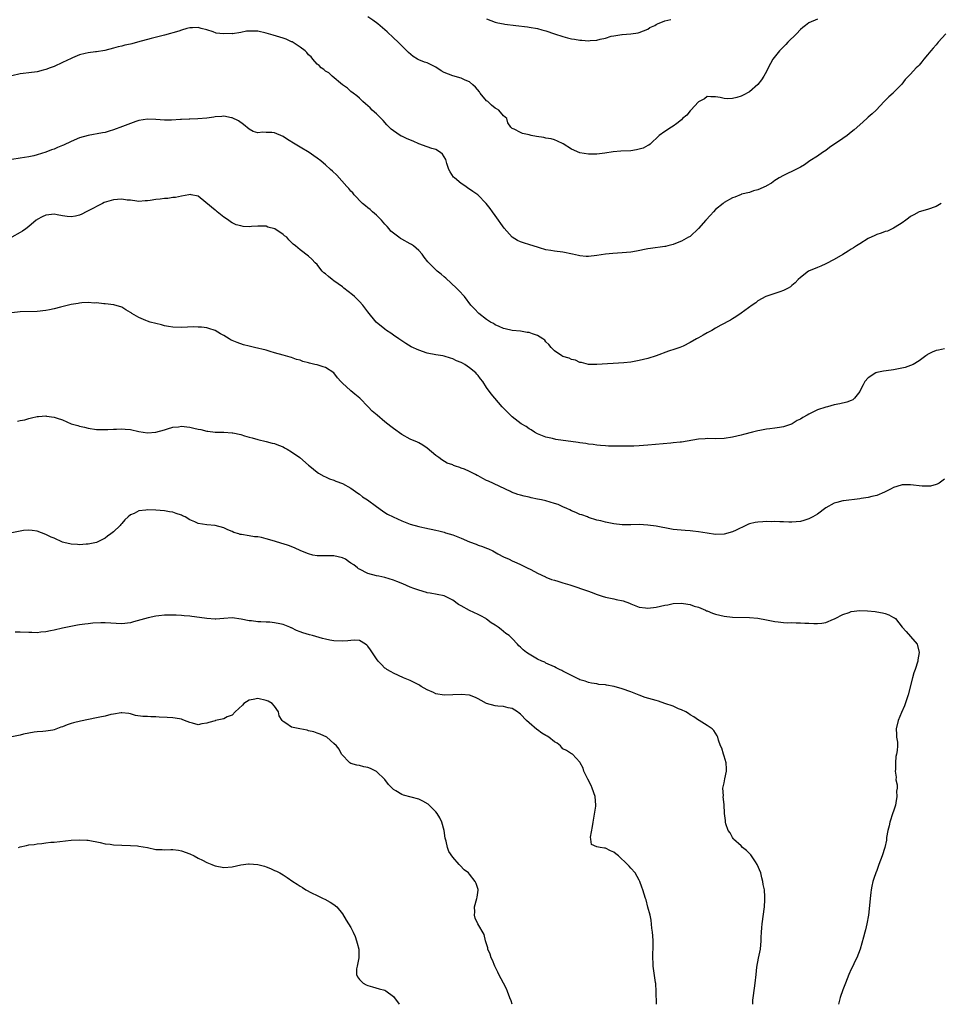
# Model space of a CAD drawing. Units: inches. Extents: x 2580000 to 2583000, y 1527000 to 1530000.
# Drawn here: x 2580839 to 2581056, y 1527000 to 1527232 of the extents above; entities that cross this region are included whole.
import ezdxf

# ---------------------------------------------------------------- set-up
doc = ezdxf.new("R2010")
doc.units = ezdxf.units.IN
doc.header["$MEASUREMENT"] = 0
doc.layers.add('LD25801527_10ft', color=63, linetype='Continuous')

msp = doc.modelspace()

# ---------------------------------------------------------------- linework, layer by layer
at = {"layer": 'LD25801527_10ft'}
for points, elevation in [([(2581027, 1527232.46), (2581025, 1527231.6), (2581024.17, 1527231), (2581023.54, 1527230.46), (2581023, 1527230.04), (2581022.09, 1527229), (2581020.06, 1527227), (2581019.54, 1527226.46), (2581018.52, 1527225.48), (2581018.06, 1527225), (2581016.52, 1527223), (2581015.41, 1527221), (2581015, 1527220.15), (2581014.39, 1527219), (2581013.86, 1527218.14), (2581012.99, 1527217.01), (2581011, 1527215.34), (2581009.48, 1527214.52), (2581009, 1527214.27), (2581008, 1527214), (2581007, 1527213.75), (2581005.7, 1527213.7), (2581005, 1527213.71), (2581004.05, 1527213.95), (2581003, 1527214.16), (2581001.85, 1527214.15), (2581001, 1527214.23), (2581000.35, 1527213.65), (2580999, 1527212.95), (2580997.14, 1527211), (2580997.09, 1527210.91), (2580997, 1527210.85), (2580996.19, 1527209.81), (2580995.22, 1527209), (2580995, 1527208.73), (2580993.87, 1527207.87), (2580993, 1527207.18), (2580992.64, 1527207), (2580991, 1527205.99), (2580989.69, 1527205), (2580987.61, 1527203), (2580987.28, 1527202.72), (2580987, 1527202.61), (2580985.95, 1527202.05), (2580985, 1527201.77), (2580984.37, 1527201.63), (2580983, 1527201.43), (2580980.68, 1527201.32), (2580978.82, 1527201.18), (2580976.86, 1527200.86), (2580975, 1527200.58), (2580973, 1527200.59), (2580971, 1527200.95), (2580969, 1527201.78), (2580967.02, 1527203.02), (2580965.71, 1527203.71), (2580965, 1527203.96), (2580964.21, 1527204.21), (2580963, 1527204.39), (2580962.52, 1527204.51), (2580960.77, 1527204.77), (2580959.52, 1527205), (2580959, 1527205.16), (2580957.46, 1527205.46), (2580957, 1527205.72), (2580955.49, 1527206.51), (2580955, 1527206.63), (2580954.68, 1527207), (2580954.01, 1527208.01), (2580953.73, 1527209), (2580953, 1527209.68), (2580951.91, 1527211), (2580951.34, 1527211.34), (2580951, 1527211.48), (2580950.14, 1527212.14), (2580949.25, 1527213), (2580949, 1527213.2), (2580947.49, 1527215), (2580947.29, 1527215.29), (2580946.39, 1527216.39), (2580945.74, 1527217), (2580945, 1527217.64), (2580943.95, 1527218.05), (2580943, 1527218.52), (2580941, 1527219.06), (2580939, 1527219.89), (2580938.3, 1527220.3), (2580937, 1527221.11), (2580935, 1527222.14), (2580934.32, 1527222.32), (2580933, 1527222.86), (2580932.73, 1527223), (2580931.65, 1527223.64), (2580930.57, 1527224.57), (2580929, 1527226.17), (2580928.11, 1527227), (2580927, 1527228.09), (2580925.51, 1527229.51), (2580925, 1527229.96), (2580923.33, 1527231.33), (2580922.19, 1527232.19), (2580920.95, 1527233)], 8130), ([(2580949, 1527232.51), (2580951, 1527231.72), (2580951.62, 1527231.62), (2580953, 1527231.33), (2580953.31, 1527231.31), (2580955.92, 1527231), (2580958.63, 1527230.63), (2580959, 1527230.6), (2580961, 1527230.28), (2580962.02, 1527229.98), (2580963, 1527229.74), (2580965.02, 1527229.02), (2580967, 1527228.34), (2580968.04, 1527228.04), (2580969, 1527227.84), (2580969.71, 1527227.71), (2580971, 1527227.5), (2580971.49, 1527227.49), (2580973, 1527227.37), (2580973.44, 1527227.44), (2580975, 1527227.51), (2580975.74, 1527227.74), (2580977, 1527227.95), (2580978.41, 1527228.41), (2580979, 1527228.54), (2580980.85, 1527228.85), (2580981, 1527228.87), (2580983, 1527229.01), (2580984.74, 1527229.26), (2580985, 1527229.31), (2580987, 1527230.1), (2580987.52, 1527230.48), (2580988.65, 1527231), (2580989, 1527231.22), (2580989.32, 1527231.32), (2580991, 1527232.1), (2580992.42, 1527232.42)], 8120), ([(2581057.28, 1527229), (2581055.53, 1527227), (2581055, 1527226.44), (2581054.35, 1527225.65), (2581053.79, 1527225), (2581053, 1527224.03), (2581052.13, 1527223), (2581051.64, 1527222.36), (2581051, 1527221.64), (2581050.68, 1527221.32), (2581050.32, 1527221), (2581049, 1527219.48), (2581048.49, 1527219), (2581047.75, 1527218.25), (2581046.91, 1527217.09), (2581045, 1527215.17), (2581044.85, 1527215), (2581043.83, 1527214.17), (2581043, 1527213.3), (2581042.74, 1527213), (2581040.86, 1527211), (2581039.9, 1527210.1), (2581039, 1527209.31), (2581038.67, 1527209), (2581037, 1527207.54), (2581035.68, 1527206.32), (2581035, 1527205.76), (2581034.02, 1527205), (2581033, 1527204.28), (2581029.85, 1527202.15), (2581029, 1527201.5), (2581028.23, 1527201), (2581027, 1527200.11), (2581025.26, 1527199), (2581023.95, 1527198.05), (2581023, 1527197.53), (2581021, 1527196.52), (2581020.11, 1527196.11), (2581019, 1527195.55), (2581017.99, 1527195), (2581017.4, 1527194.6), (2581017, 1527194.39), (2581016.22, 1527193.78), (2581015, 1527193.13), (2581014.93, 1527193.07), (2581013, 1527192.16), (2581011.92, 1527191.92), (2581011, 1527191.59), (2581009.13, 1527191.13), (2581009, 1527191.08), (2581007.57, 1527190.43), (2581007, 1527190.28), (2581005, 1527189.17), (2581004.78, 1527189), (2581003, 1527187.51), (2581002.48, 1527187), (2581001.82, 1527186.18), (2581000.68, 1527185), (2580999, 1527183.06), (2580997, 1527181.2), (2580996.88, 1527181.12), (2580996.65, 1527181), (2580995, 1527180.07), (2580993.55, 1527179.55), (2580993, 1527179.31), (2580991.72, 1527179), (2580991.16, 1527178.84), (2580991, 1527178.81), (2580987.62, 1527178.38), (2580987, 1527178.29), (2580984.31, 1527177.69), (2580983, 1527177.45), (2580981, 1527177.3), (2580978.8, 1527177.2), (2580977, 1527177), (2580975, 1527176.67), (2580973, 1527176.43), (2580972.49, 1527176.49), (2580971, 1527176.58), (2580970.67, 1527176.67), (2580969.27, 1527177), (2580967, 1527177.46), (2580965, 1527177.72), (2580964.11, 1527177.89), (2580963, 1527178.06), (2580961.49, 1527178.51), (2580961, 1527178.63), (2580959.18, 1527179.18), (2580957.66, 1527179.66), (2580957, 1527179.9), (2580956.25, 1527180.25), (2580954.99, 1527181), (2580953.13, 1527183.13), (2580951, 1527186.14), (2580950.41, 1527187), (2580949.8, 1527187.8), (2580948.93, 1527189), (2580946.94, 1527191), (2580945.78, 1527191.78), (2580945, 1527192.35), (2580944.59, 1527192.59), (2580944.07, 1527193), (2580943, 1527193.66), (2580941.39, 1527195), (2580941.21, 1527195.21), (2580940.41, 1527196.41), (2580940.1, 1527197), (2580939.61, 1527198.39), (2580939.44, 1527199), (2580939.37, 1527199.37), (2580938.63, 1527200.63), (2580938.11, 1527201), (2580937, 1527201.69), (2580936.04, 1527201.96), (2580935, 1527202.36), (2580933, 1527203.06), (2580931.68, 1527203.68), (2580930.24, 1527204.24), (2580929, 1527204.83), (2580928.87, 1527204.87), (2580928.61, 1527205), (2580927, 1527206.1), (2580926.49, 1527206.49), (2580925.5, 1527207.5), (2580924.56, 1527208.56), (2580923, 1527210.16), (2580922.04, 1527211), (2580921.5, 1527211.5), (2580921, 1527212.01), (2580920.45, 1527212.45), (2580919.83, 1527213), (2580919, 1527213.81), (2580918.38, 1527214.38), (2580917.49, 1527215), (2580917, 1527215.41), (2580916.19, 1527216.19), (2580915, 1527216.98), (2580912.57, 1527219), (2580911.77, 1527219.77), (2580911, 1527220.21), (2580910.59, 1527220.59), (2580910.01, 1527221), (2580909.52, 1527221.52), (2580909, 1527221.87), (2580908.02, 1527223), (2580907.6, 1527223.6), (2580907, 1527224.05), (2580906.6, 1527224.6), (2580906.17, 1527225), (2580905, 1527225.88), (2580903.1, 1527227.1), (2580903, 1527227.13), (2580901.76, 1527227.76), (2580901, 1527227.97), (2580900.24, 1527228.24), (2580898.67, 1527228.67), (2580897, 1527229.18), (2580895, 1527229.6), (2580893.59, 1527229.59), (2580893, 1527229.64), (2580892.37, 1527229.63), (2580891, 1527229.35), (2580889.03, 1527229.03), (2580888.96, 1527229.04), (2580886.96, 1527228.96), (2580885.19, 1527229.19), (2580884.54, 1527229.46), (2580883, 1527229.97), (2580881.71, 1527230.29), (2580881, 1527230.51), (2580879.62, 1527230.38), (2580879, 1527230.43), (2580878.28, 1527230.28), (2580877, 1527229.87), (2580876.38, 1527229.62), (2580873, 1527228.71), (2580869.9, 1527227.9), (2580866.68, 1527227), (2580865.34, 1527226.66), (2580865, 1527226.56), (2580863.69, 1527226.31), (2580863, 1527226.09), (2580862.07, 1527225.93), (2580861, 1527225.58), (2580858.97, 1527225.03), (2580857, 1527224.74), (2580856.72, 1527224.72), (2580855, 1527224.48), (2580854.32, 1527224.32), (2580853, 1527224.03), (2580851.31, 1527223.31), (2580851, 1527223.2), (2580849, 1527222.2), (2580847, 1527221.32), (2580846.08, 1527221), (2580845, 1527220.59), (2580844.41, 1527220.41), (2580843, 1527220.07), (2580841, 1527219.8), (2580839.66, 1527219.66), (2580839, 1527219.56), (2580837, 1527219.06)], 8140), ([(2581056.22, 1527189), (2581055, 1527188.22), (2581053, 1527187.56), (2581051, 1527187), (2581049.72, 1527186.28), (2581049, 1527185.93), (2581048.51, 1527185.49), (2581047.87, 1527185), (2581047, 1527184.4), (2581045.35, 1527183.35), (2581045, 1527183.11), (2581043.54, 1527182.46), (2581043, 1527182.33), (2581042.04, 1527181.96), (2581041, 1527181.62), (2581040.57, 1527181.43), (2581039, 1527180.67), (2581037, 1527179.48), (2581036.27, 1527179), (2581035.53, 1527178.47), (2581035, 1527178.17), (2581034.29, 1527177.71), (2581033, 1527176.91), (2581031, 1527175.77), (2581029, 1527174.76), (2581027.81, 1527174.19), (2581027, 1527173.84), (2581024.95, 1527173), (2581023, 1527171.52), (2581022.44, 1527171), (2581021.78, 1527170.22), (2581021, 1527169.6), (2581020.7, 1527169.3), (2581020.13, 1527169), (2581019, 1527168.43), (2581018.14, 1527168.14), (2581017, 1527167.71), (2581015.09, 1527167.09), (2581014.87, 1527167), (2581013, 1527165.96), (2581012.47, 1527165.53), (2581011.61, 1527165), (2581009, 1527163.06), (2581007.81, 1527162.19), (2581007, 1527161.74), (2581006.54, 1527161.46), (2581004.25, 1527160.25), (2581003, 1527159.56), (2581002.08, 1527159), (2581001, 1527158.42), (2581000.1, 1527157.9), (2580999, 1527157.25), (2580998.5, 1527157), (2580997, 1527156.16), (2580995.33, 1527155.33), (2580994.54, 1527155), (2580993.37, 1527154.63), (2580991.89, 1527154.11), (2580989, 1527153.03), (2580987, 1527152.42), (2580985, 1527151.9), (2580983, 1527151.55), (2580981.39, 1527151.39), (2580975, 1527150.96), (2580973, 1527151), (2580971.41, 1527151.41), (2580971, 1527151.44), (2580969.97, 1527151.97), (2580969, 1527152.15), (2580968.46, 1527152.46), (2580967, 1527152.87), (2580966.76, 1527153), (2580965, 1527154.17), (2580964.21, 1527155), (2580963.7, 1527155.7), (2580963, 1527156.35), (2580962.7, 1527156.7), (2580962.28, 1527157), (2580961, 1527157.85), (2580959.79, 1527158.21), (2580959, 1527158.5), (2580958.55, 1527158.55), (2580957, 1527158.8), (2580955.01, 1527159.01), (2580953.36, 1527159.36), (2580953, 1527159.47), (2580951.95, 1527159.95), (2580951, 1527160.36), (2580950.61, 1527160.61), (2580949.89, 1527161), (2580949, 1527161.62), (2580947.16, 1527163), (2580946.11, 1527164.11), (2580945.29, 1527165), (2580943.76, 1527167), (2580942.43, 1527168.43), (2580941.93, 1527169), (2580939.34, 1527171.34), (2580939, 1527171.68), (2580938.25, 1527172.25), (2580937.36, 1527173), (2580937, 1527173.34), (2580935.17, 1527175.17), (2580934.29, 1527176.29), (2580933.82, 1527177), (2580933, 1527177.87), (2580931.77, 1527179), (2580931.32, 1527179.32), (2580931, 1527179.46), (2580929, 1527180.54), (2580928.69, 1527180.69), (2580928.33, 1527181), (2580927, 1527181.98), (2580926.44, 1527182.44), (2580926.02, 1527183), (2580925.56, 1527183.56), (2580925, 1527184.1), (2580924.21, 1527185), (2580923, 1527186.2), (2580922.06, 1527187), (2580921.56, 1527187.56), (2580921, 1527187.96), (2580920.44, 1527188.44), (2580919.69, 1527189), (2580919, 1527189.71), (2580918.4, 1527190.4), (2580917.74, 1527191), (2580917.45, 1527191.45), (2580917, 1527191.87), (2580916.53, 1527192.53), (2580916.05, 1527193), (2580913.65, 1527195.65), (2580912.63, 1527196.63), (2580912.2, 1527197), (2580911, 1527198.1), (2580910.49, 1527198.49), (2580909.86, 1527199), (2580909, 1527199.68), (2580908.21, 1527200.21), (2580907.14, 1527201), (2580905, 1527202.28), (2580903.87, 1527203), (2580902.06, 1527204.06), (2580901, 1527204.77), (2580899, 1527205.6), (2580898.32, 1527205.68), (2580897, 1527205.7), (2580896.2, 1527205.8), (2580895, 1527205.65), (2580893.95, 1527205.95), (2580893, 1527206.49), (2580891.62, 1527207.62), (2580890.46, 1527208.46), (2580889, 1527209.16), (2580888.82, 1527209.18), (2580887, 1527209.58), (2580886.53, 1527209.47), (2580885, 1527209.43), (2580884.66, 1527209.34), (2580883, 1527209.12), (2580880.92, 1527208.92), (2580879, 1527208.87), (2580878.85, 1527208.85), (2580877, 1527208.82), (2580876.79, 1527208.79), (2580874.64, 1527208.64), (2580873, 1527208.59), (2580871, 1527208.76), (2580869, 1527208.87), (2580867, 1527208.51), (2580866.29, 1527208.29), (2580863.12, 1527207.12), (2580861, 1527206.31), (2580860, 1527206), (2580859, 1527205.74), (2580858.38, 1527205.62), (2580855, 1527205.03), (2580853, 1527204.47), (2580851, 1527203.62), (2580849.24, 1527202.76), (2580849, 1527202.65), (2580847.8, 1527202.2), (2580847, 1527201.81), (2580846.36, 1527201.64), (2580845, 1527201.04), (2580843, 1527200.41), (2580842.23, 1527200.23), (2580841, 1527199.98), (2580839, 1527199.69), (2580837, 1527199.32)], 8150), ([(2581057, 1527154.64), (2581055.61, 1527154.39), (2581055, 1527154.26), (2581054.1, 1527153.9), (2581053, 1527153.35), (2581052.81, 1527153.19), (2581052.6, 1527153), (2581051, 1527151.85), (2581049.64, 1527151), (2581049, 1527150.71), (2581047.72, 1527150.28), (2581045, 1527149.71), (2581044.39, 1527149.61), (2581042.62, 1527149.38), (2581041, 1527149.09), (2581040.8, 1527149), (2581039, 1527147.86), (2581038.18, 1527147), (2581037.81, 1527146.19), (2581037.16, 1527145), (2581037, 1527144.6), (2581035.74, 1527143), (2581035.38, 1527142.62), (2581035, 1527142.45), (2581033.94, 1527142.06), (2581032.32, 1527141.68), (2581031, 1527141.42), (2581029.39, 1527141), (2581029, 1527140.92), (2581027, 1527140.27), (2581025.47, 1527139.47), (2581025, 1527139.24), (2581024.63, 1527139), (2581023.54, 1527138.46), (2581023, 1527138.11), (2581022.24, 1527137.76), (2581021.1, 1527137), (2581020.92, 1527136.92), (2581019, 1527136.27), (2581018.1, 1527136.1), (2581017, 1527135.92), (2581015.81, 1527135.81), (2581015, 1527135.7), (2581013.41, 1527135.41), (2581013, 1527135.33), (2581011.68, 1527135), (2581009.56, 1527134.44), (2581009, 1527134.27), (2581007, 1527133.82), (2581005, 1527133.5), (2581003, 1527133.42), (2581001, 1527133.49), (2581000.55, 1527133.45), (2580999, 1527133.38), (2580995, 1527132.66), (2580994.65, 1527132.65), (2580993, 1527132.45), (2580992.42, 1527132.42), (2580987, 1527131.92), (2580985, 1527131.76), (2580983.7, 1527131.7), (2580983, 1527131.69), (2580981.67, 1527131.67), (2580981, 1527131.68), (2580979.67, 1527131.67), (2580979, 1527131.7), (2580977.73, 1527131.73), (2580977, 1527131.77), (2580975.87, 1527131.87), (2580975, 1527131.93), (2580974.1, 1527132.1), (2580973, 1527132.2), (2580972.36, 1527132.36), (2580971, 1527132.51), (2580970.59, 1527132.59), (2580965.29, 1527133.29), (2580964.52, 1527133.48), (2580963, 1527133.79), (2580961, 1527134.59), (2580960.3, 1527135), (2580959.52, 1527135.52), (2580959, 1527135.81), (2580958.31, 1527136.31), (2580957.16, 1527137), (2580955, 1527138.66), (2580954.6, 1527139), (2580952.68, 1527141), (2580950.93, 1527143), (2580950.05, 1527144.05), (2580949, 1527145.56), (2580948.08, 1527147), (2580947.56, 1527147.56), (2580947, 1527148.38), (2580946.67, 1527148.67), (2580946.43, 1527149), (2580945, 1527150.17), (2580943.86, 1527151), (2580943.28, 1527151.28), (2580943, 1527151.48), (2580941.87, 1527151.87), (2580941, 1527152.33), (2580940.46, 1527152.46), (2580939, 1527152.93), (2580938.64, 1527153), (2580937, 1527153.26), (2580935, 1527153.68), (2580933, 1527154.33), (2580931.18, 1527155.18), (2580929.93, 1527155.93), (2580929, 1527156.52), (2580928.29, 1527157), (2580927, 1527157.9), (2580926.37, 1527158.37), (2580925.42, 1527159), (2580925, 1527159.3), (2580922.95, 1527160.95), (2580921, 1527163.39), (2580919.84, 1527165), (2580919, 1527165.86), (2580917.82, 1527167), (2580917.38, 1527167.38), (2580915.33, 1527169), (2580915, 1527169.28), (2580913, 1527170.74), (2580912.59, 1527171), (2580911.72, 1527171.72), (2580911, 1527172.37), (2580910.64, 1527172.64), (2580910.25, 1527173), (2580909.68, 1527173.68), (2580909, 1527174.55), (2580908.55, 1527175), (2580907.8, 1527175.8), (2580907, 1527176.57), (2580905, 1527178.04), (2580903.91, 1527179), (2580903.38, 1527179.38), (2580903, 1527179.79), (2580902.37, 1527180.37), (2580901.86, 1527181), (2580901.35, 1527181.35), (2580901, 1527181.65), (2580899.02, 1527183), (2580897.4, 1527183.4), (2580897, 1527183.59), (2580895.59, 1527183.59), (2580895, 1527183.64), (2580893.52, 1527183.52), (2580893, 1527183.49), (2580891.57, 1527183.57), (2580891, 1527183.66), (2580889.95, 1527183.95), (2580889, 1527184.41), (2580888.63, 1527184.63), (2580888.15, 1527185), (2580887, 1527185.71), (2580885.48, 1527187), (2580885.2, 1527187.2), (2580885, 1527187.37), (2580884.08, 1527188.08), (2580881, 1527190.7), (2580879.31, 1527191), (2580879.08, 1527191.08), (2580878.79, 1527191), (2580877, 1527190.73), (2580875.62, 1527190.38), (2580875, 1527190.38), (2580873.83, 1527190.17), (2580873, 1527190.14), (2580872.01, 1527189.99), (2580871, 1527189.9), (2580869.67, 1527189.67), (2580869, 1527189.58), (2580868.43, 1527189.57), (2580867, 1527189.45), (2580866.49, 1527189.51), (2580865, 1527189.73), (2580864.23, 1527189.77), (2580863, 1527189.98), (2580861.93, 1527189.93), (2580861, 1527189.82), (2580858.82, 1527189.18), (2580858.39, 1527189), (2580855, 1527187.21), (2580854.55, 1527187), (2580853.54, 1527186.46), (2580853, 1527186.24), (2580852, 1527186), (2580851, 1527185.83), (2580850.09, 1527185.91), (2580849, 1527186.05), (2580847.74, 1527186.26), (2580847, 1527186.41), (2580845.74, 1527186.26), (2580845, 1527186.19), (2580844.2, 1527185.8), (2580843, 1527185.19), (2580842.89, 1527185.11), (2580842.73, 1527185), (2580841, 1527183.51), (2580840.3, 1527183), (2580839.56, 1527182.44), (2580839, 1527182.09), (2580836.98, 1527181.02)], 8160), ([(2581057, 1527123.88), (2581055.76, 1527123), (2581055.28, 1527122.72), (2581055, 1527122.62), (2581053.71, 1527122.29), (2581053, 1527122.25), (2581051.74, 1527122.26), (2581049, 1527122.57), (2581047.42, 1527122.58), (2581047, 1527122.56), (2581045.78, 1527122.22), (2581045, 1527121.95), (2581044.38, 1527121.62), (2581043, 1527120.91), (2581042.87, 1527120.87), (2581041, 1527120.06), (2581039.84, 1527119.84), (2581039, 1527119.61), (2581037.37, 1527119.37), (2581037, 1527119.3), (2581033.18, 1527118.82), (2581033, 1527118.78), (2581031.57, 1527118.43), (2581031, 1527118.25), (2581029, 1527117.14), (2581027, 1527115.65), (2581025.94, 1527115), (2581025.32, 1527114.68), (2581025, 1527114.55), (2581023.83, 1527114.17), (2581023, 1527113.92), (2581021, 1527113.73), (2581020.25, 1527113.75), (2581019, 1527113.82), (2581018.18, 1527113.82), (2581017, 1527113.93), (2581016.14, 1527113.86), (2581015, 1527113.94), (2581014.16, 1527113.84), (2581013, 1527113.8), (2581012.33, 1527113.67), (2581011, 1527113.35), (2581010.74, 1527113.26), (2581010.14, 1527113), (2581007.89, 1527111.89), (2581007, 1527111.47), (2581005, 1527110.93), (2581003, 1527110.89), (2581001, 1527111.18), (2580999, 1527111.51), (2580997.66, 1527111.66), (2580997, 1527111.75), (2580995.82, 1527111.81), (2580993, 1527112.07), (2580992.22, 1527112.22), (2580991, 1527112.41), (2580990.52, 1527112.52), (2580989, 1527112.79), (2580987, 1527113.08), (2580985, 1527113.19), (2580983, 1527113.16), (2580981, 1527113.17), (2580979, 1527113.41), (2580977, 1527113.8), (2580975.93, 1527114.07), (2580975, 1527114.28), (2580973, 1527114.9), (2580972.76, 1527115), (2580971.46, 1527115.46), (2580971, 1527115.58), (2580970.06, 1527116.06), (2580969, 1527116.41), (2580968.65, 1527116.65), (2580967.9, 1527117), (2580967, 1527117.37), (2580965.91, 1527117.91), (2580965, 1527118.19), (2580963, 1527118.77), (2580961.92, 1527119), (2580961, 1527119.22), (2580959.5, 1527119.5), (2580959, 1527119.65), (2580957.88, 1527119.88), (2580957, 1527120.17), (2580956.33, 1527120.33), (2580954.88, 1527120.88), (2580954.61, 1527121), (2580949.42, 1527123.42), (2580949, 1527123.64), (2580948.07, 1527124.07), (2580947, 1527124.68), (2580946.78, 1527124.78), (2580946.38, 1527125), (2580945, 1527125.7), (2580943.76, 1527126.24), (2580943, 1527126.54), (2580942.65, 1527126.65), (2580941.68, 1527127), (2580941.17, 1527127.17), (2580941, 1527127.26), (2580939.73, 1527127.73), (2580938.46, 1527128.46), (2580937.69, 1527129), (2580937, 1527129.53), (2580935, 1527131.26), (2580933.94, 1527131.94), (2580933, 1527132.5), (2580932.67, 1527132.67), (2580931, 1527133.38), (2580929, 1527134.49), (2580927, 1527135.88), (2580926.38, 1527136.38), (2580925, 1527137.44), (2580923.17, 1527139), (2580921.99, 1527139.99), (2580921.04, 1527141), (2580919.1, 1527143), (2580917.94, 1527143.94), (2580917, 1527144.78), (2580916.87, 1527144.87), (2580915, 1527146.59), (2580914.61, 1527147), (2580913.81, 1527147.81), (2580913, 1527148.97), (2580911, 1527150.25), (2580910.43, 1527150.43), (2580909, 1527150.86), (2580908.46, 1527151), (2580907.26, 1527151.26), (2580907, 1527151.34), (2580905.69, 1527151.69), (2580905, 1527151.96), (2580904.17, 1527152.17), (2580903, 1527152.61), (2580902.69, 1527152.69), (2580901, 1527153.19), (2580899, 1527153.76), (2580897.97, 1527154.03), (2580897, 1527154.32), (2580894.26, 1527155), (2580893, 1527155.29), (2580891.65, 1527155.65), (2580890.13, 1527156.13), (2580889, 1527156.67), (2580888.75, 1527156.75), (2580888.29, 1527157), (2580887, 1527157.81), (2580886.21, 1527158.21), (2580885, 1527158.97), (2580883.49, 1527159.49), (2580883, 1527159.61), (2580881.79, 1527159.79), (2580881, 1527159.82), (2580879.84, 1527159.84), (2580877, 1527159.7), (2580875, 1527159.76), (2580873.97, 1527159.97), (2580873, 1527160.13), (2580872.33, 1527160.33), (2580871, 1527160.65), (2580869.67, 1527161), (2580869, 1527161.21), (2580868.62, 1527161.38), (2580867, 1527162.03), (2580865.33, 1527163), (2580865.13, 1527163.13), (2580865, 1527163.23), (2580863.9, 1527163.9), (2580863, 1527164.47), (2580861.07, 1527165.07), (2580859, 1527165.3), (2580858.7, 1527165.3), (2580857, 1527165.49), (2580856.55, 1527165.45), (2580855, 1527165.57), (2580853.54, 1527165.54), (2580853, 1527165.45), (2580852.63, 1527165.37), (2580851, 1527165.15), (2580848.52, 1527164.52), (2580847, 1527164.09), (2580845.89, 1527163.89), (2580845, 1527163.69), (2580843, 1527163.49), (2580839, 1527163.37), (2580837, 1527163.15)], 8170), ([(2580838.38, 1527137.62), (2580839, 1527137.78), (2580840.05, 1527137.95), (2580841, 1527138.25), (2580841.65, 1527138.35), (2580843, 1527138.72), (2580843.29, 1527138.71), (2580845, 1527138.87), (2580845.18, 1527138.82), (2580847, 1527138.57), (2580847.72, 1527138.28), (2580849, 1527137.92), (2580851.05, 1527137), (2580852.58, 1527136.58), (2580853, 1527136.45), (2580854.18, 1527136.18), (2580855, 1527135.95), (2580857, 1527135.67), (2580857.63, 1527135.63), (2580859.64, 1527135.64), (2580861, 1527135.75), (2580861.73, 1527135.73), (2580863, 1527135.8), (2580863.71, 1527135.71), (2580865, 1527135.62), (2580867, 1527135.2), (2580869, 1527134.87), (2580871, 1527134.99), (2580873, 1527135.58), (2580873.76, 1527135.76), (2580875, 1527136.17), (2580876.29, 1527136.29), (2580877, 1527136.41), (2580878.26, 1527136.26), (2580879, 1527136.2), (2580879.98, 1527135.98), (2580881, 1527135.73), (2580881.62, 1527135.62), (2580883, 1527135.27), (2580883.25, 1527135.25), (2580885, 1527135.04), (2580887.01, 1527135.01), (2580889, 1527134.88), (2580889.17, 1527134.83), (2580891, 1527134.46), (2580891.86, 1527134.14), (2580893, 1527133.81), (2580893.67, 1527133.67), (2580895, 1527133.24), (2580897, 1527132.81), (2580898.44, 1527132.44), (2580899, 1527132.32), (2580899.91, 1527131.91), (2580901, 1527131.54), (2580901.33, 1527131.33), (2580901.94, 1527131), (2580903, 1527130.38), (2580904.94, 1527129), (2580907, 1527127.23), (2580907.31, 1527127), (2580909, 1527125.6), (2580909.31, 1527125.31), (2580910.64, 1527124.64), (2580911, 1527124.49), (2580911.96, 1527123.96), (2580913, 1527123.66), (2580913.42, 1527123.42), (2580915, 1527122.91), (2580917, 1527121.77), (2580918.09, 1527121), (2580918.6, 1527120.6), (2580919, 1527120.34), (2580919.75, 1527119.75), (2580920.93, 1527119), (2580923, 1527117.43), (2580924.42, 1527116.42), (2580925, 1527116.08), (2580925.63, 1527115.63), (2580926.97, 1527115), (2580929, 1527114.11), (2580931, 1527113.29), (2580933, 1527112.74), (2580934.46, 1527112.46), (2580937, 1527111.92), (2580937.71, 1527111.71), (2580939, 1527111.4), (2580939.29, 1527111.29), (2580941, 1527110.77), (2580943, 1527109.98), (2580945, 1527109.13), (2580946.54, 1527108.54), (2580947, 1527108.35), (2580948.01, 1527108.01), (2580949, 1527107.6), (2580949.45, 1527107.45), (2580950.43, 1527107), (2580951.68, 1527106.32), (2580953, 1527105.62), (2580954.31, 1527105), (2580955, 1527104.66), (2580956.14, 1527104.14), (2580957, 1527103.77), (2580958.6, 1527103), (2580959.39, 1527102.61), (2580961, 1527101.75), (2580962.85, 1527100.85), (2580963, 1527100.8), (2580964.27, 1527100.27), (2580965, 1527100.07), (2580965.81, 1527099.81), (2580967, 1527099.48), (2580968.61, 1527099), (2580973, 1527097.47), (2580974.31, 1527097), (2580974.8, 1527096.8), (2580976.27, 1527096.27), (2580977, 1527096.06), (2580979, 1527095.64), (2580979.56, 1527095.56), (2580981.19, 1527095.19), (2580982.66, 1527094.66), (2580983, 1527094.5), (2580985, 1527093.7), (2580986.44, 1527093.56), (2580987, 1527093.47), (2580989, 1527093.72), (2580989.97, 1527093.97), (2580991, 1527094.17), (2580991.74, 1527094.26), (2580993, 1527094.56), (2580995, 1527094.64), (2580995.4, 1527094.6), (2580997, 1527094.34), (2580997.96, 1527093.96), (2580999, 1527093.69), (2581000.62, 1527093), (2581000.88, 1527092.88), (2581001, 1527092.84), (2581002.3, 1527092.3), (2581003, 1527092.05), (2581005, 1527091.55), (2581007, 1527091.36), (2581011, 1527091.3), (2581013, 1527091.11), (2581015, 1527090.75), (2581017, 1527090.36), (2581017.77, 1527090.23), (2581019, 1527090.11), (2581019.97, 1527090.03), (2581021, 1527090.06), (2581022.01, 1527089.99), (2581023, 1527090.03), (2581024.08, 1527089.92), (2581025, 1527089.91), (2581026.17, 1527089.83), (2581027, 1527089.84), (2581028.09, 1527089.91), (2581029, 1527090.09), (2581030.85, 1527090.85), (2581031.07, 1527090.93), (2581031.17, 1527091), (2581033, 1527092), (2581034.47, 1527092.47), (2581035, 1527092.67), (2581037, 1527092.89), (2581038.84, 1527092.84), (2581040.66, 1527092.66), (2581041, 1527092.59), (2581042.39, 1527092.39), (2581043, 1527092.2), (2581043.88, 1527091.88), (2581045, 1527091.31), (2581045.18, 1527091.18), (2581045.4, 1527091), (2581046.99, 1527088.99), (2581047.94, 1527087.94), (2581049, 1527086.82), (2581050.51, 1527085), (2581050.66, 1527084.66), (2581050.98, 1527083), (2581050.72, 1527081.28), (2581050.7, 1527081), (2581050.06, 1527079), (2581049.79, 1527078.21), (2581049.45, 1527077), (2581048.39, 1527073), (2581048.07, 1527072.07), (2581047.58, 1527070.42), (2581046.86, 1527068.86), (2581046.06, 1527067), (2581045.58, 1527065), (2581045.7, 1527063.7), (2581045.7, 1527063), (2581045.88, 1527061.88), (2581045.88, 1527061), (2581045.86, 1527059.86), (2581045.69, 1527059), (2581045.52, 1527058.48), (2581045.41, 1527057), (2581045.43, 1527055.43), (2581045.36, 1527055), (2581045.58, 1527053.58), (2581045.55, 1527053), (2581045.8, 1527051.8), (2581045.79, 1527051), (2581045.7, 1527050.3), (2581045.78, 1527049), (2581045.55, 1527047.55), (2581045.42, 1527047), (2581045, 1527045.6), (2581044.83, 1527045.17), (2581044.08, 1527043), (2581043.92, 1527042.08), (2581043.61, 1527041), (2581043.35, 1527039.35), (2581043.3, 1527038.7), (2581042.95, 1527037), (2581042.28, 1527035), (2581041.52, 1527033), (2581041, 1527031.58), (2581040.76, 1527031), (2581040.3, 1527029.7), (2581040.09, 1527029), (2581039.88, 1527027.88), (2581039.67, 1527027), (2581039.58, 1527026.42), (2581039.43, 1527025), (2581039.28, 1527023.28), (2581039.04, 1527021), (2581038.7, 1527019), (2581038.39, 1527017.61), (2581038.19, 1527017), (2581037.85, 1527015.85), (2581037.12, 1527013), (2581036.35, 1527011), (2581035.87, 1527010.13), (2581035.34, 1527009), (2581035, 1527008.28), (2581034.44, 1527007), (2581033.62, 1527005), (2581033, 1527003.4), (2581032.38, 1527001.62), (2581032.21, 1527001), (2581032, 1527000)], 8180), ([(2581011.79, 1527000), (2581011.81, 1527001), (2581011.93, 1527002.07), (2581012.32, 1527005), (2581012.54, 1527007), (2581012.76, 1527008.76), (2581013.15, 1527010.85), (2581013.56, 1527013), (2581013.73, 1527015), (2581013.74, 1527015.74), (2581013.81, 1527017), (2581013.92, 1527018.08), (2581013.99, 1527019), (2581014.53, 1527023), (2581014.62, 1527024.62), (2581014.65, 1527025), (2581014.65, 1527025.35), (2581014.5, 1527027), (2581014.24, 1527028.24), (2581014.15, 1527029), (2581013.88, 1527029.88), (2581013.64, 1527031), (2581012.82, 1527033), (2581012.42, 1527033.58), (2581011.49, 1527035), (2581011.3, 1527035.3), (2581011, 1527035.56), (2581010.3, 1527036.3), (2581009.37, 1527037), (2581009, 1527037.39), (2581007.22, 1527039), (2581007.15, 1527039.15), (2581007, 1527039.36), (2581006.44, 1527040.44), (2581005.98, 1527041), (2581005.39, 1527042.61), (2581005.32, 1527043), (2581005.34, 1527043.34), (2581005.1, 1527045), (2581005.11, 1527045.11), (2581005.05, 1527047.05), (2581004.82, 1527049), (2581004.83, 1527049.17), (2581004.73, 1527051), (2581005, 1527052.26), (2581005.17, 1527053.17), (2581005.57, 1527055), (2581005.56, 1527055.56), (2581005.48, 1527057), (2581005, 1527058.54), (2581004.84, 1527059), (2581004.44, 1527060.44), (2581004.14, 1527061), (2581003.7, 1527062.3), (2581003.56, 1527063), (2581003.39, 1527063.39), (2581003, 1527063.99), (2581002.62, 1527064.62), (2581002.22, 1527065), (2581001, 1527065.81), (2580999.13, 1527067), (2580999, 1527067.06), (2580997.86, 1527067.86), (2580997, 1527068.29), (2580996.63, 1527068.63), (2580995.95, 1527069), (2580995, 1527069.46), (2580994.29, 1527069.71), (2580993, 1527070.32), (2580991.05, 1527071), (2580989.52, 1527071.52), (2580989, 1527071.65), (2580986.43, 1527072.43), (2580984.96, 1527072.96), (2580983, 1527073.71), (2580981, 1527074.41), (2580979.07, 1527075), (2580977.3, 1527075.3), (2580977, 1527075.38), (2580975.49, 1527075.49), (2580975, 1527075.6), (2580973.77, 1527075.77), (2580973, 1527075.92), (2580972.24, 1527076.24), (2580971, 1527076.6), (2580970.75, 1527076.75), (2580969, 1527077.59), (2580967, 1527078.63), (2580966.74, 1527078.74), (2580966.17, 1527079), (2580965.39, 1527079.39), (2580965, 1527079.62), (2580963, 1527080.53), (2580962.7, 1527080.7), (2580961.99, 1527081), (2580961, 1527081.47), (2580959, 1527082.61), (2580958.39, 1527083), (2580957.61, 1527083.61), (2580957, 1527084.26), (2580956.62, 1527084.62), (2580956.28, 1527085), (2580955, 1527086.28), (2580954.31, 1527087), (2580953.52, 1527087.52), (2580953, 1527088), (2580952.41, 1527088.41), (2580951.76, 1527089), (2580951, 1527089.48), (2580950.04, 1527090.04), (2580949, 1527090.9), (2580948.85, 1527091), (2580947.63, 1527091.63), (2580947, 1527091.98), (2580944.94, 1527092.94), (2580943, 1527094), (2580942.38, 1527094.38), (2580941, 1527095.39), (2580939.93, 1527095.93), (2580939, 1527096.36), (2580935.67, 1527097), (2580935, 1527097.11), (2580934.85, 1527097.15), (2580933, 1527097.71), (2580931.87, 1527098.13), (2580931, 1527098.47), (2580929.23, 1527099.23), (2580927.8, 1527099.8), (2580927, 1527100.1), (2580925, 1527100.71), (2580923.61, 1527101), (2580923, 1527101.14), (2580921, 1527101.68), (2580919, 1527102.66), (2580918.78, 1527102.78), (2580918.53, 1527103), (2580917.67, 1527103.67), (2580917, 1527104.13), (2580916.46, 1527104.46), (2580915.69, 1527105), (2580915, 1527105.35), (2580913, 1527105.84), (2580912.14, 1527105.86), (2580909, 1527105.81), (2580907.98, 1527106.02), (2580907, 1527106.26), (2580905.17, 1527107), (2580903.72, 1527107.72), (2580902.24, 1527108.24), (2580901, 1527108.64), (2580900.71, 1527108.71), (2580899, 1527109.26), (2580897, 1527109.83), (2580895.88, 1527110.12), (2580895, 1527110.28), (2580894.29, 1527110.29), (2580893, 1527110.55), (2580891.15, 1527110.85), (2580891, 1527110.84), (2580890.87, 1527110.87), (2580890.54, 1527111), (2580889.35, 1527111.35), (2580889, 1527111.53), (2580887.95, 1527111.95), (2580887, 1527112.44), (2580885, 1527112.99), (2580883, 1527113.13), (2580881, 1527113.45), (2580880.15, 1527113.85), (2580879, 1527114.33), (2580877.87, 1527115), (2580877.29, 1527115.29), (2580877, 1527115.45), (2580875.8, 1527115.8), (2580875, 1527116.14), (2580874.23, 1527116.23), (2580873, 1527116.42), (2580871, 1527116.57), (2580869, 1527116.67), (2580868.61, 1527116.61), (2580867, 1527116.44), (2580865.85, 1527115.85), (2580865, 1527115.47), (2580864.44, 1527115), (2580863.7, 1527114.3), (2580863, 1527113.46), (2580862.76, 1527113.24), (2580862.56, 1527113), (2580861, 1527111.49), (2580860.37, 1527111), (2580859.55, 1527110.45), (2580859, 1527110.03), (2580857, 1527108.98), (2580855, 1527108.55), (2580854.55, 1527108.55), (2580853, 1527108.45), (2580852.51, 1527108.51), (2580851, 1527108.61), (2580849.26, 1527109), (2580849, 1527109.08), (2580847, 1527109.96), (2580846.26, 1527110.26), (2580845, 1527110.89), (2580843, 1527111.62), (2580841.79, 1527111.79), (2580841, 1527111.89), (2580839.78, 1527111.78), (2580839, 1527111.68), (2580837, 1527111.23)], 8190), ([(2580989.08, 1527000), (2580988.99, 1527003), (2580988.88, 1527004.88), (2580988.82, 1527005.18), (2580988.29, 1527009), (2580988.3, 1527009.7), (2580988.22, 1527011), (2580988.19, 1527012.19), (2580988.26, 1527013), (2580988.3, 1527013.7), (2580988.25, 1527015), (2580988.17, 1527016.17), (2580988.13, 1527017), (2580988, 1527018), (2580987.83, 1527019.83), (2580987.55, 1527021), (2580987.04, 1527022.96), (2580986.62, 1527024.62), (2580986.46, 1527025), (2580985.87, 1527027), (2580985.61, 1527027.61), (2580985.17, 1527029), (2580985, 1527029.28), (2580984.05, 1527031), (2580983, 1527032.14), (2580982.58, 1527032.58), (2580982.23, 1527033), (2580980.1, 1527035), (2580979.47, 1527035.47), (2580979, 1527035.87), (2580978.18, 1527036.18), (2580977, 1527036.83), (2580976.82, 1527036.82), (2580975.78, 1527037), (2580975, 1527037.19), (2580973.7, 1527037.7), (2580973.6, 1527039), (2580973.47, 1527039.47), (2580974.01, 1527041.99), (2580974.09, 1527043), (2580974.38, 1527044.38), (2580974.75, 1527046.75), (2580974.77, 1527047), (2580974.57, 1527049), (2580973.89, 1527051), (2580973.65, 1527051.65), (2580972.88, 1527053.12), (2580971.96, 1527055), (2580971.76, 1527055.76), (2580971.05, 1527057), (2580971, 1527057.12), (2580969.27, 1527059), (2580969.1, 1527059.1), (2580969, 1527059.12), (2580967.86, 1527059.86), (2580967, 1527060.31), (2580966.67, 1527060.68), (2580966.41, 1527061), (2580965.6, 1527061.6), (2580965, 1527061.93), (2580963.69, 1527063), (2580963.27, 1527063.27), (2580963, 1527063.42), (2580962.01, 1527064.01), (2580961, 1527064.75), (2580960.84, 1527064.84), (2580959, 1527066.42), (2580958.38, 1527067), (2580957, 1527068.46), (2580956.71, 1527068.71), (2580956.29, 1527069), (2580955, 1527069.79), (2580954.05, 1527069.95), (2580953, 1527070.25), (2580951.65, 1527070.35), (2580951, 1527070.44), (2580949, 1527070.96), (2580947.68, 1527071.68), (2580947, 1527072.08), (2580946.38, 1527072.38), (2580945, 1527072.91), (2580943, 1527073.1), (2580941, 1527072.99), (2580938.96, 1527072.96), (2580937, 1527073.28), (2580936.46, 1527073.54), (2580935, 1527074.17), (2580933.54, 1527075), (2580933.22, 1527075.22), (2580933, 1527075.35), (2580931.94, 1527075.94), (2580931, 1527076.39), (2580929.4, 1527077), (2580927, 1527078.1), (2580926.46, 1527078.46), (2580925.47, 1527079), (2580925.22, 1527079.22), (2580925, 1527079.34), (2580924.22, 1527080.22), (2580923.4, 1527081), (2580923, 1527081.5), (2580921.62, 1527083.62), (2580921, 1527084.49), (2580920.76, 1527084.76), (2580920.4, 1527085), (2580919, 1527085.82), (2580917.9, 1527085.9), (2580917, 1527085.86), (2580916.24, 1527085.76), (2580915, 1527085.66), (2580913, 1527085.75), (2580912.05, 1527085.95), (2580911, 1527086.13), (2580910.29, 1527086.29), (2580907.95, 1527087), (2580907.19, 1527087.19), (2580905.64, 1527087.64), (2580905, 1527087.89), (2580904.19, 1527088.19), (2580903, 1527088.82), (2580902.87, 1527088.87), (2580902.6, 1527089), (2580901, 1527089.59), (2580900.19, 1527089.81), (2580899, 1527090.03), (2580897.84, 1527090.16), (2580897, 1527090.16), (2580895.73, 1527090.27), (2580895, 1527090.23), (2580893.55, 1527090.45), (2580893, 1527090.47), (2580891.13, 1527090.87), (2580889, 1527091.16), (2580887.05, 1527091.05), (2580885.12, 1527090.88), (2580885, 1527090.89), (2580883, 1527091.01), (2580881.27, 1527091.27), (2580879.48, 1527091.48), (2580879, 1527091.55), (2580877.66, 1527091.66), (2580877, 1527091.72), (2580875.8, 1527091.8), (2580875, 1527091.83), (2580873.85, 1527091.85), (2580873, 1527091.81), (2580871.66, 1527091.66), (2580871, 1527091.55), (2580869.17, 1527091.17), (2580865.75, 1527090.25), (2580865, 1527090.04), (2580863, 1527089.79), (2580859, 1527090.05), (2580857.97, 1527090.03), (2580856.09, 1527089.91), (2580855, 1527089.79), (2580854.27, 1527089.73), (2580853, 1527089.54), (2580852.5, 1527089.5), (2580849, 1527088.76), (2580847, 1527088.31), (2580846.15, 1527088.15), (2580845, 1527087.86), (2580843.82, 1527087.82), (2580843, 1527087.66), (2580841.74, 1527087.74), (2580841, 1527087.71), (2580839, 1527087.85), (2580837.83, 1527087.83)], 8200), ([(2580955.03, 1527000), (2580954.79, 1527000.79), (2580954.46, 1527001.54), (2580953.93, 1527003), (2580953.66, 1527003.66), (2580952.96, 1527004.96), (2580951.89, 1527007), (2580951.62, 1527007.62), (2580950.96, 1527009), (2580950.42, 1527010.42), (2580950.1, 1527011), (2580949.86, 1527011.86), (2580949.31, 1527013), (2580949.29, 1527013.29), (2580948.73, 1527015), (2580948.45, 1527016.45), (2580946.95, 1527019), (2580946.33, 1527020.33), (2580946.12, 1527021), (2580946.19, 1527021.81), (2580946.14, 1527023), (2580946.7, 1527025), (2580946.73, 1527025.27), (2580947.03, 1527026.97), (2580947, 1527027.11), (2580946.51, 1527028.51), (2580946.32, 1527029), (2580945, 1527030.73), (2580944.71, 1527031), (2580943.74, 1527031.74), (2580942.79, 1527032.79), (2580942.55, 1527033), (2580941, 1527034.73), (2580940.08, 1527036.08), (2580939.79, 1527037), (2580939.48, 1527038.52), (2580939.3, 1527039), (2580939.24, 1527039.24), (2580938.95, 1527041), (2580938.43, 1527043), (2580938, 1527044), (2580937.32, 1527045), (2580937, 1527045.38), (2580935.21, 1527047.22), (2580933.97, 1527047.97), (2580933, 1527048.39), (2580929.37, 1527049.37), (2580929, 1527049.53), (2580927.61, 1527050.39), (2580927, 1527050.72), (2580926.7, 1527051), (2580925.88, 1527051.88), (2580925.03, 1527053.03), (2580923, 1527054.94), (2580921.62, 1527055.62), (2580921, 1527055.91), (2580920.03, 1527056.03), (2580919, 1527056.32), (2580918.41, 1527056.41), (2580917, 1527056.85), (2580916.74, 1527057), (2580914.8, 1527059), (2580914.2, 1527060.2), (2580913.6, 1527061), (2580913, 1527061.58), (2580911.31, 1527063), (2580909.76, 1527063.76), (2580909, 1527063.96), (2580908.27, 1527064.27), (2580907, 1527064.56), (2580906.65, 1527064.65), (2580904.97, 1527064.97), (2580903, 1527065.37), (2580901.68, 1527066.32), (2580901, 1527066.71), (2580900.79, 1527067), (2580900.1, 1527068.1), (2580899.92, 1527069), (2580899, 1527070.34), (2580898.43, 1527071), (2580897.51, 1527071.51), (2580897, 1527071.72), (2580895, 1527072.14), (2580893.91, 1527071.91), (2580893, 1527071.78), (2580891.72, 1527071), (2580891.4, 1527070.6), (2580889.72, 1527069), (2580889, 1527068.26), (2580887.84, 1527067.84), (2580887, 1527067.4), (2580885.07, 1527066.93), (2580885, 1527066.92), (2580883.51, 1527066.49), (2580883, 1527066.33), (2580881.8, 1527066.2), (2580881, 1527065.97), (2580879.65, 1527066.35), (2580879, 1527066.49), (2580877.78, 1527067), (2580877.21, 1527067.21), (2580877, 1527067.27), (2580875.51, 1527067.51), (2580875, 1527067.56), (2580873.65, 1527067.65), (2580871.76, 1527067.76), (2580871, 1527067.82), (2580869.81, 1527067.81), (2580869, 1527067.89), (2580867.88, 1527067.88), (2580866.18, 1527068.18), (2580865, 1527068.52), (2580864.61, 1527068.61), (2580863, 1527068.77), (2580862.78, 1527068.78), (2580861, 1527068.46), (2580860.38, 1527068.38), (2580859, 1527068.01), (2580857.77, 1527067.77), (2580857, 1527067.59), (2580853.19, 1527066.81), (2580851.57, 1527066.43), (2580851, 1527066.23), (2580850.05, 1527065.95), (2580849, 1527065.51), (2580848.59, 1527065.41), (2580847, 1527064.8), (2580846.72, 1527064.72), (2580845, 1527064.43), (2580844.36, 1527064.36), (2580843, 1527064.33), (2580842.25, 1527064.25), (2580839.76, 1527063.76), (2580839, 1527063.5), (2580837, 1527063.09)], 8210), ([(2580838.6, 1527037), (2580839, 1527037.19), (2580840.49, 1527037.51), (2580841, 1527037.65), (2580842.28, 1527037.72), (2580843, 1527037.89), (2580844.09, 1527037.91), (2580845, 1527038.11), (2580846.25, 1527038.25), (2580847, 1527038.28), (2580851, 1527038.7), (2580853, 1527038.82), (2580854.73, 1527038.73), (2580855, 1527038.7), (2580857.83, 1527038.17), (2580859, 1527037.9), (2580860.23, 1527037.77), (2580861, 1527037.66), (2580863, 1527037.56), (2580865, 1527037.49), (2580866.62, 1527037.38), (2580867, 1527037.33), (2580868.99, 1527036.99), (2580871, 1527036.56), (2580872.5, 1527036.5), (2580873, 1527036.47), (2580874.54, 1527036.54), (2580875, 1527036.54), (2580876.35, 1527036.35), (2580877, 1527036.23), (2580879, 1527035.48), (2580879.99, 1527035), (2580881, 1527034.48), (2580881.98, 1527034.02), (2580883, 1527033.49), (2580884.16, 1527033), (2580884.77, 1527032.77), (2580885, 1527032.71), (2580887, 1527032.32), (2580889, 1527032.47), (2580891, 1527032.94), (2580892.83, 1527033.17), (2580893, 1527033.18), (2580895, 1527033.02), (2580896.61, 1527032.61), (2580897, 1527032.42), (2580898.04, 1527032.04), (2580899, 1527031.57), (2580899.41, 1527031.41), (2580900.24, 1527031), (2580901, 1527030.53), (2580901.96, 1527029.96), (2580903.26, 1527029), (2580904.34, 1527028.34), (2580905, 1527027.89), (2580905.56, 1527027.56), (2580906.37, 1527027), (2580907.67, 1527026.33), (2580909, 1527025.68), (2580910.43, 1527025), (2580910.83, 1527024.83), (2580912.13, 1527024.13), (2580913, 1527023.57), (2580913.66, 1527023), (2580915, 1527021.37), (2580915.87, 1527019.87), (2580916.4, 1527019), (2580917, 1527018.15), (2580917.54, 1527017), (2580917.98, 1527015.98), (2580918.34, 1527015), (2580918.46, 1527014.46), (2580918.86, 1527013), (2580918.84, 1527012.84), (2580918.88, 1527011), (2580918.58, 1527009.42), (2580918.44, 1527009), (2580918.34, 1527008.34), (2580918.33, 1527007), (2580918.52, 1527006.52), (2580919, 1527005.88), (2580919.87, 1527005), (2580920.61, 1527004.61), (2580921, 1527004.44), (2580922.11, 1527004.11), (2580923.69, 1527003.69), (2580925, 1527003.31), (2580925.2, 1527003.2), (2580927, 1527001.87), (2580927.68, 1527001), (2580928.24, 1527000.24), (2580928.38, 1527000)], 8220)]:
    msp.add_lwpolyline(points, dxfattribs=dict(at, elevation=elevation))

doc.saveas('drawing.dxf')
